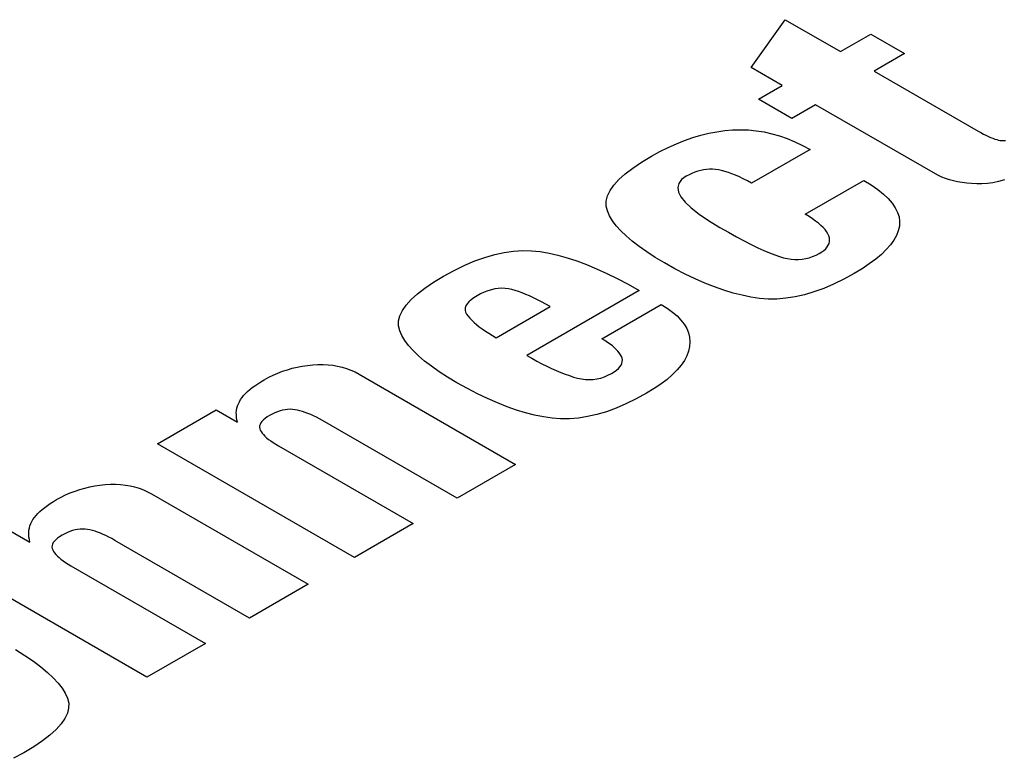
# Model space of a CAD drawing. Extents: x 1 to 42.2, y 0.8 to 30.2.
# Drawn here: x 32.1 to 32.2, y 18 to 18.1 of the extents above; entities that cross this region are included whole.
import ezdxf

# ---------------------------------------------------------------- set-up
doc = ezdxf.new("R2010")
doc.units = 0
doc.header["$LTSCALE"] = 0.923077
doc.header["$MEASUREMENT"] = 0
doc.layers.get('0').update_dxf_attribs({"linetype": 'CONTINUOUS'})

msp = doc.modelspace()

# ---------------------------------------------------------------- linework, layer by layer
at = {"color": 0}
for p, q in [((32.167603, 18.077307), (32.170995, 18.082067)), ((32.170995, 18.082067), (32.176507, 18.078885)), ((32.176507, 18.078885), (32.179529, 18.080629)), ((32.179529, 18.080629), (32.182867, 18.078702)), ((32.182867, 18.078702), (32.179845, 18.076958)), ((32.170689, 18.075525), (32.167603, 18.077307)), ((32.179845, 18.076958), (32.190201, 18.070978)), ((32.168334, 18.074166), (32.170689, 18.075525)), ((32.171672, 18.072239), (32.168334, 18.074166)), ((32.168334, 18.074166), (32.168334, 18.074166)), ((32.174026, 18.073598), (32.171672, 18.072239)), ((32.185952, 18.066713), (32.174026, 18.073598)), ((32.162605, 18.070572), (32.163405, 18.070769)), ((32.163405, 18.070769), (32.164201, 18.070922)), ((32.164201, 18.070922), (32.164991, 18.071032)), ((32.164991, 18.071032), (32.165776, 18.071099)), ((32.165776, 18.071099), (32.166562, 18.071121)), ((32.165776, 18.071099), (32.165776, 18.071099)), ((32.166562, 18.071121), (32.167344, 18.071094)), ((32.167344, 18.071094), (32.168123, 18.071019)), ((32.168123, 18.071019), (32.168899, 18.070896)), ((32.168899, 18.070896), (32.169672, 18.070725)), ((32.169672, 18.070725), (32.170441, 18.070506)), ((32.190201, 18.070978), (32.190201, 18.070978)), ((32.190201, 18.070978), (32.190469, 18.070827)), ((32.190469, 18.070827), (32.190726, 18.070689)), ((32.190726, 18.070689), (32.190972, 18.070564)), ((32.159355, 18.069351), (32.160174, 18.069722)), ((32.160174, 18.069722), (32.160989, 18.070049)), ((32.160989, 18.070049), (32.1618, 18.070332)), ((32.1618, 18.070332), (32.162605, 18.070572)), ((32.170441, 18.070506), (32.171206, 18.070239)), ((32.171206, 18.070239), (32.171967, 18.069924)), ((32.171967, 18.069924), (32.172725, 18.069562)), ((32.190972, 18.070564), (32.191207, 18.070452)), ((32.191207, 18.070452), (32.191431, 18.070353)), ((32.191431, 18.070353), (32.191644, 18.070267)), ((32.191644, 18.070267), (32.191846, 18.070194)), ((32.191846, 18.070194), (32.192037, 18.070133)), ((32.192037, 18.070133), (32.192216, 18.070086)), ((32.192216, 18.070086), (32.192384, 18.070051)), ((32.192384, 18.070051), (32.192384, 18.070051)), ((32.192384, 18.070051), (32.192549, 18.070034)), ((32.192549, 18.070034), (32.192724, 18.070034)), ((32.192724, 18.070034), (32.192909, 18.070051)), ((32.157702, 18.068479), (32.15853, 18.068937)), ((32.15853, 18.068937), (32.159355, 18.069351)), ((32.17348, 18.069151), (32.167652, 18.065787)), ((32.172725, 18.069562), (32.17348, 18.069151)), ((32.155841, 18.067289), (32.15671, 18.067878)), ((32.15671, 18.067878), (32.157702, 18.068479)), ((32.157702, 18.068479), (32.157702, 18.068479)), ((32.155095, 18.066712), (32.155841, 18.067289)), ((32.161728, 18.066775), (32.161442, 18.066639)), ((32.162016, 18.066891), (32.161728, 18.066775)), ((32.162306, 18.066987), (32.162016, 18.066891)), ((32.162597, 18.067065), (32.162306, 18.066987)), ((32.162889, 18.067123), (32.162597, 18.067065)), ((32.163183, 18.067161), (32.162889, 18.067123)), ((32.163478, 18.067179), (32.163183, 18.067161)), ((32.163774, 18.067178), (32.163478, 18.067179)), ((32.164071, 18.067157), (32.163774, 18.067178)), ((32.16437, 18.067117), (32.164071, 18.067157)), ((32.164071, 18.067157), (32.164071, 18.067157)), ((32.164682, 18.067056), (32.16437, 18.067117)), ((32.165008, 18.066973), (32.164682, 18.067056)), ((32.165347, 18.066868), (32.165008, 18.066973)), ((32.165699, 18.066741), (32.165347, 18.066868)), ((32.166064, 18.066593), (32.165699, 18.066741)), ((32.15397, 18.065597), (32.154471, 18.066149)), ((32.154471, 18.066149), (32.155095, 18.066712)), ((32.160421, 18.065779), (32.160317, 18.065367)), ((32.160701, 18.066151), (32.160421, 18.065779)), ((32.161157, 18.066485), (32.160701, 18.066151)), ((32.161442, 18.066639), (32.161157, 18.066485)), ((32.161157, 18.066485), (32.161157, 18.066485)), ((32.166442, 18.066423), (32.166064, 18.066593)), ((32.166833, 18.066232), (32.166442, 18.066423)), ((32.167236, 18.06602), (32.166833, 18.066232)), ((32.167652, 18.065787), (32.167236, 18.06602)), ((32.167652, 18.065787), (32.167652, 18.065787)), ((32.167652, 18.065787), (32.167652, 18.065787)), ((32.172993, 18.062703), (32.17882, 18.066068)), ((32.17882, 18.066068), (32.17882, 18.066068)), ((32.17882, 18.066068), (32.179554, 18.065619)), ((32.186264, 18.066547), (32.185952, 18.066713)), ((32.186596, 18.066396), (32.186264, 18.066547)), ((32.186951, 18.06626), (32.186596, 18.066396)), ((32.187328, 18.066139), (32.186951, 18.06626)), ((32.187726, 18.066034), (32.187328, 18.066139)), ((32.188146, 18.065943), (32.187726, 18.066034)), ((32.188589, 18.065868), (32.188146, 18.065943)), ((32.189053, 18.065808), (32.188589, 18.065868)), ((32.189539, 18.065763), (32.189053, 18.065808)), ((32.190048, 18.065734), (32.189539, 18.065763)), ((32.191111, 18.065767), (32.190572, 18.06573)), ((32.191664, 18.065845), (32.191111, 18.065767)), ((32.192232, 18.065963), (32.191664, 18.065845)), ((32.192815, 18.066122), (32.192232, 18.065963)), ((32.153339, 18.064533), (32.153593, 18.065059)), ((32.153593, 18.065059), (32.15397, 18.065597)), ((32.160317, 18.065367), (32.160388, 18.064917)), ((32.160388, 18.064917), (32.160636, 18.064427)), ((32.179554, 18.065619), (32.180204, 18.065168)), ((32.180204, 18.065168), (32.180768, 18.064716)), ((32.190572, 18.06573), (32.190048, 18.065734)), ((32.190048, 18.065734), (32.190048, 18.065734)), ((32.153201, 18.063519), (32.153208, 18.06402)), ((32.153208, 18.06402), (32.153339, 18.064533)), ((32.160636, 18.064427), (32.161059, 18.063899)), ((32.161059, 18.063899), (32.161659, 18.063333)), ((32.180768, 18.064716), (32.181248, 18.064262)), ((32.181248, 18.064262), (32.181644, 18.063808)), ((32.181644, 18.063808), (32.181955, 18.063352)), ((32.153318, 18.063032), (32.153201, 18.063519)), ((32.153531, 18.06255), (32.153318, 18.063032)), ((32.153318, 18.063032), (32.153318, 18.063032)), ((32.161659, 18.063333), (32.162434, 18.062728)), ((32.181955, 18.063352), (32.182181, 18.062894)), ((32.182181, 18.062894), (32.182324, 18.062436)), ((32.153823, 18.06206), (32.153531, 18.06255)), ((32.154194, 18.061562), (32.153823, 18.06206)), ((32.162434, 18.062728), (32.163386, 18.062084)), ((32.163386, 18.062084), (32.164513, 18.061401)), ((32.173369, 18.062478), (32.172993, 18.062703)), ((32.173715, 18.062255), (32.173369, 18.062478)), ((32.174028, 18.062035), (32.173715, 18.062255)), ((32.174311, 18.061818), (32.174028, 18.062035)), ((32.182324, 18.062436), (32.182382, 18.061976)), ((32.182382, 18.061976), (32.182356, 18.061516)), ((32.154645, 18.061057), (32.154194, 18.061562)), ((32.155175, 18.060544), (32.154645, 18.061057)), ((32.164513, 18.061401), (32.164513, 18.061401)), ((32.164513, 18.061401), (32.165365, 18.060916)), ((32.165365, 18.060916), (32.166168, 18.060471)), ((32.174561, 18.061603), (32.174311, 18.061818)), ((32.17478, 18.06139), (32.174561, 18.061603)), ((32.174967, 18.061181), (32.17478, 18.06139)), ((32.175123, 18.060974), (32.174967, 18.061181)), ((32.175246, 18.060769), (32.175123, 18.060974)), ((32.182248, 18.061055), (32.182064, 18.060592)), ((32.182356, 18.061516), (32.182248, 18.061055)), ((32.182356, 18.061516), (32.182356, 18.061516)), ((32.155783, 18.060023), (32.155175, 18.060544)), ((32.15647, 18.059495), (32.155783, 18.060023)), ((32.166168, 18.060471), (32.166922, 18.060067)), ((32.166922, 18.060067), (32.167627, 18.059703)), ((32.175338, 18.060568), (32.175246, 18.060769)), ((32.175397, 18.06037), (32.175338, 18.060568)), ((32.175338, 18.060568), (32.175338, 18.060568)), ((32.175366, 18.059804), (32.17541, 18.059988)), ((32.175421, 18.060177), (32.175397, 18.06037)), ((32.17541, 18.059988), (32.175421, 18.060177)), ((32.181804, 18.060127), (32.181468, 18.059659)), ((32.182064, 18.060592), (32.181804, 18.060127)), ((32.142114, 18.058698), (32.143065, 18.058905)), ((32.143065, 18.058905), (32.143994, 18.059038)), ((32.143994, 18.059038), (32.144901, 18.059096)), ((32.144901, 18.059096), (32.145784, 18.05908)), ((32.145784, 18.05908), (32.146646, 18.058989)), ((32.146646, 18.058989), (32.146646, 18.058989)), ((32.146646, 18.058989), (32.147511, 18.058833)), ((32.157235, 18.058959), (32.15647, 18.059495)), ((32.158079, 18.058416), (32.157235, 18.058959)), ((32.167627, 18.059703), (32.168284, 18.059381)), ((32.168284, 18.059381), (32.168891, 18.059098)), ((32.168891, 18.059098), (32.16945, 18.058857)), ((32.174391, 18.058802), (32.174637, 18.058957)), ((32.174637, 18.058957), (32.17485, 18.059116)), ((32.17485, 18.059116), (32.175029, 18.059281)), ((32.175029, 18.059281), (32.175175, 18.05945)), ((32.175175, 18.05945), (32.175287, 18.059625)), ((32.175287, 18.059625), (32.175366, 18.059804)), ((32.181055, 18.059189), (32.180566, 18.058717)), ((32.181468, 18.059659), (32.181055, 18.059189)), ((32.139124, 18.057626), (32.140143, 18.058058)), ((32.140143, 18.058058), (32.14114, 18.058415)), ((32.14114, 18.058415), (32.142114, 18.058698)), ((32.147511, 18.058833), (32.148403, 18.058626)), ((32.148403, 18.058626), (32.149322, 18.058368)), ((32.149322, 18.058368), (32.150267, 18.058058)), ((32.150267, 18.058058), (32.151237, 18.057697)), ((32.159001, 18.057865), (32.158079, 18.058416)), ((32.16945, 18.058857), (32.169961, 18.058656)), ((32.169961, 18.058656), (32.170423, 18.058495)), ((32.170423, 18.058495), (32.170837, 18.058375)), ((32.170837, 18.058375), (32.170837, 18.058375)), ((32.170837, 18.058375), (32.171218, 18.05829)), ((32.171218, 18.05829), (32.171595, 18.058232)), ((32.171595, 18.058232), (32.171966, 18.058203)), ((32.171966, 18.058203), (32.172332, 18.058203)), ((32.172332, 18.058203), (32.172691, 18.058231)), ((32.172691, 18.058231), (32.173045, 18.058288)), ((32.173045, 18.058288), (32.173392, 18.058374)), ((32.173392, 18.058374), (32.173732, 18.058488)), ((32.173732, 18.058488), (32.174065, 18.058631)), ((32.174065, 18.058631), (32.174391, 18.058802)), ((32.174391, 18.058802), (32.174391, 18.058802)), ((32.180001, 18.058243), (32.179359, 18.057766)), ((32.180566, 18.058717), (32.180001, 18.058243)), ((32.13702, 18.056536), (32.138083, 18.057118)), ((32.138083, 18.057118), (32.139124, 18.057626)), ((32.151237, 18.057697), (32.152234, 18.057285)), ((32.152234, 18.057285), (32.153257, 18.056821)), ((32.160036, 18.057287), (32.159001, 18.057865)), ((32.159001, 18.057865), (32.159001, 18.057865)), ((32.161051, 18.056759), (32.160036, 18.057287)), ((32.178641, 18.057288), (32.177846, 18.056808)), ((32.179359, 18.057766), (32.178641, 18.057288)), ((32.136034, 18.055937), (32.13702, 18.056536)), ((32.13702, 18.056536), (32.13702, 18.056536)), ((32.153257, 18.056821), (32.154305, 18.056307)), ((32.154305, 18.056307), (32.155379, 18.055741)), ((32.162047, 18.056281), (32.161051, 18.056759)), ((32.163022, 18.055852), (32.162047, 18.056281)), ((32.176822, 18.056246), (32.175817, 18.055754)), ((32.177846, 18.056808), (32.176822, 18.056246)), ((32.177846, 18.056808), (32.177846, 18.056808)), ((32.134428, 18.054778), (32.13517, 18.055351)), ((32.13517, 18.055351), (32.136034, 18.055937)), ((32.141426, 18.055093), (32.141071, 18.054956)), ((32.141777, 18.0552), (32.141426, 18.055093)), ((32.142124, 18.055278), (32.141777, 18.0552)), ((32.142467, 18.055325), (32.142124, 18.055278)), ((32.142806, 18.055343), (32.142467, 18.055325)), ((32.143142, 18.05533), (32.142806, 18.055343)), ((32.143475, 18.055287), (32.143142, 18.05533)), ((32.143804, 18.055213), (32.143475, 18.055287)), ((32.144137, 18.055118), (32.143804, 18.055213)), ((32.143804, 18.055213), (32.143804, 18.055213)), ((32.144481, 18.055007), (32.144137, 18.055118)), ((32.144835, 18.054879), (32.144481, 18.055007)), ((32.156479, 18.055124), (32.145292, 18.048666)), ((32.155379, 18.055741), (32.156479, 18.055124)), ((32.163978, 18.055474), (32.163022, 18.055852)), ((32.164914, 18.055146), (32.163978, 18.055474)), ((32.16583, 18.054868), (32.164914, 18.055146)), ((32.173865, 18.05498), (32.172917, 18.054698)), ((32.174831, 18.055332), (32.173865, 18.05498)), ((32.175817, 18.055754), (32.174831, 18.055332)), ((32.133312, 18.053669), (32.133809, 18.054217)), ((32.133809, 18.054217), (32.134428, 18.054778)), ((32.139754, 18.054189), (32.139534, 18.053987)), ((32.140025, 18.054391), (32.139754, 18.054189)), ((32.140349, 18.054593), (32.140025, 18.054391)), ((32.140712, 18.054789), (32.140349, 18.054593)), ((32.140349, 18.054593), (32.140349, 18.054593)), ((32.141071, 18.054956), (32.140712, 18.054789)), ((32.145201, 18.054734), (32.144835, 18.054879)), ((32.145578, 18.054573), (32.145201, 18.054734)), ((32.145965, 18.054395), (32.145578, 18.054573)), ((32.146364, 18.0542), (32.145965, 18.054395)), ((32.146775, 18.053988), (32.146364, 18.0542)), ((32.166725, 18.05464), (32.16583, 18.054868)), ((32.1676, 18.054462), (32.166725, 18.05464)), ((32.168455, 18.054334), (32.1676, 18.054462)), ((32.169311, 18.054267), (32.168455, 18.054334)), ((32.168455, 18.054334), (32.168455, 18.054334)), ((32.170185, 18.05427), (32.169311, 18.054267)), ((32.171077, 18.054343), (32.170185, 18.05427)), ((32.171988, 18.054485), (32.171077, 18.054343)), ((32.172917, 18.054698), (32.171988, 18.054485)), ((32.132686, 18.052609), (32.132938, 18.053133)), ((32.132938, 18.053133), (32.133312, 18.053669)), ((32.139186, 18.053379), (32.139174, 18.053176)), ((32.139174, 18.053176), (32.139215, 18.052973)), ((32.139249, 18.053582), (32.139186, 18.053379)), ((32.139365, 18.053785), (32.139249, 18.053582)), ((32.139534, 18.053987), (32.139365, 18.053785)), ((32.142261, 18.050416), (32.147629, 18.053515)), ((32.147196, 18.05376), (32.146775, 18.053988)), ((32.147629, 18.053515), (32.147196, 18.05376)), ((32.147629, 18.053515), (32.147629, 18.053515)), ((32.147629, 18.053515), (32.147629, 18.053515)), ((32.152762, 18.050312), (32.158671, 18.053723)), ((32.158671, 18.053723), (32.158671, 18.053723)), ((32.158671, 18.053723), (32.159267, 18.053354)), ((32.159267, 18.053354), (32.159793, 18.052974)), ((32.132548, 18.0516), (32.132556, 18.052098)), ((32.132556, 18.052098), (32.132686, 18.052609)), ((32.139215, 18.052973), (32.139309, 18.05277)), ((32.139309, 18.05277), (32.139456, 18.052567)), ((32.139456, 18.052567), (32.139456, 18.052567)), ((32.139456, 18.052567), (32.139635, 18.052363)), ((32.139635, 18.052363), (32.139837, 18.052156)), ((32.139837, 18.052156), (32.140061, 18.051946)), ((32.159793, 18.052974), (32.16025, 18.052583)), ((32.16025, 18.052583), (32.160638, 18.052182)), ((32.160638, 18.052182), (32.160955, 18.05177)), ((32.132663, 18.051114), (32.132548, 18.0516)), ((32.13288, 18.050632), (32.132663, 18.051114)), ((32.132663, 18.051114), (32.132663, 18.051114)), ((32.140061, 18.051946), (32.140308, 18.051735)), ((32.140308, 18.051735), (32.140578, 18.051521)), ((32.140578, 18.051521), (32.14087, 18.051304)), ((32.14087, 18.051304), (32.141184, 18.051086)), ((32.141184, 18.051086), (32.141521, 18.050865)), ((32.160955, 18.05177), (32.161203, 18.051348)), ((32.161203, 18.051348), (32.161381, 18.050914)), ((32.133175, 18.050142), (32.13288, 18.050632)), ((32.133548, 18.049644), (32.133175, 18.050142)), ((32.141521, 18.050865), (32.14188, 18.050641)), ((32.14188, 18.050641), (32.142261, 18.050416)), ((32.153059, 18.050134), (32.152762, 18.050312)), ((32.153333, 18.049957), (32.153059, 18.050134)), ((32.161381, 18.050914), (32.161489, 18.050471)), ((32.161489, 18.050471), (32.161527, 18.050016)), ((32.133999, 18.049139), (32.133548, 18.049644)), ((32.134528, 18.048626), (32.133999, 18.049139)), ((32.153585, 18.04978), (32.153333, 18.049957)), ((32.153814, 18.049604), (32.153585, 18.04978)), ((32.15402, 18.049429), (32.153814, 18.049604)), ((32.154204, 18.049254), (32.15402, 18.049429)), ((32.154365, 18.04908), (32.154204, 18.049254)), ((32.161494, 18.049551), (32.1614, 18.049081)), ((32.161527, 18.050016), (32.161494, 18.049551)), ((32.161494, 18.049551), (32.161494, 18.049551)), ((32.135136, 18.048104), (32.134528, 18.048626)), ((32.145292, 18.048666), (32.145292, 18.048666)), ((32.145292, 18.048666), (32.145809, 18.048373)), ((32.145809, 18.048373), (32.146315, 18.048097)), ((32.154503, 18.048907), (32.154365, 18.04908)), ((32.154618, 18.048734), (32.154503, 18.048907)), ((32.15471, 18.048562), (32.154618, 18.048734)), ((32.154778, 18.048387), (32.15471, 18.048562)), ((32.15471, 18.048562), (32.15471, 18.048562)), ((32.154809, 18.048214), (32.154778, 18.048387)), ((32.154803, 18.048041), (32.154809, 18.048214)), ((32.160986, 18.048144), (32.160667, 18.047677)), ((32.16123, 18.048613), (32.160986, 18.048144)), ((32.1614, 18.049081), (32.16123, 18.048613)), ((32.121009, 18.047083), (32.121487, 18.047242)), ((32.121487, 18.047242), (32.121974, 18.047379)), ((32.121974, 18.047379), (32.122469, 18.047496)), ((32.122469, 18.047496), (32.122973, 18.047592)), ((32.122973, 18.047592), (32.123486, 18.047667)), ((32.123486, 18.047667), (32.124007, 18.047722)), ((32.124007, 18.047722), (32.124528, 18.04775)), ((32.124007, 18.047722), (32.124007, 18.047722)), ((32.124528, 18.04775), (32.125036, 18.047752)), ((32.125036, 18.047752), (32.125531, 18.047727)), ((32.125531, 18.047727), (32.126013, 18.047675)), ((32.126013, 18.047675), (32.126481, 18.047597)), ((32.126481, 18.047597), (32.126936, 18.047491)), ((32.126936, 18.047491), (32.127377, 18.047359)), ((32.127377, 18.047359), (32.127804, 18.047199)), ((32.127804, 18.047199), (32.128217, 18.047013)), ((32.135822, 18.047576), (32.135136, 18.048104)), ((32.136587, 18.047039), (32.135822, 18.047576)), ((32.146315, 18.048097), (32.14681, 18.047838)), ((32.14681, 18.047838), (32.147293, 18.047596)), ((32.147293, 18.047596), (32.147765, 18.047371)), ((32.147765, 18.047371), (32.148226, 18.047164)), ((32.148226, 18.047164), (32.148674, 18.046974)), ((32.15399, 18.047032), (32.154217, 18.047197)), ((32.154217, 18.047197), (32.154408, 18.047363)), ((32.154408, 18.047363), (32.154562, 18.047531)), ((32.154562, 18.047531), (32.154679, 18.0477)), ((32.154679, 18.0477), (32.154759, 18.04787)), ((32.154759, 18.04787), (32.154803, 18.048041)), ((32.160273, 18.047211), (32.159805, 18.046745)), ((32.160667, 18.047677), (32.160273, 18.047211)), ((32.118859, 18.046045), (32.11919, 18.046242)), ((32.11919, 18.046242), (32.11963, 18.046484)), ((32.11919, 18.046242), (32.11919, 18.046242)), ((32.11963, 18.046484), (32.120081, 18.046704)), ((32.120081, 18.046704), (32.12054, 18.046904)), ((32.12054, 18.046904), (32.121009, 18.047083)), ((32.128217, 18.047013), (32.128617, 18.0468)), ((32.128617, 18.0468), (32.144187, 18.03781)), ((32.137431, 18.046494), (32.136587, 18.047039)), ((32.138355, 18.045942), (32.137431, 18.046494)), ((32.148674, 18.046974), (32.149111, 18.046801)), ((32.149111, 18.046801), (32.149535, 18.046647)), ((32.149535, 18.046647), (32.149947, 18.04651)), ((32.149947, 18.04651), (32.149947, 18.04651)), ((32.149947, 18.04651), (32.150348, 18.046397)), ((32.150348, 18.046397), (32.150745, 18.046317)), ((32.150745, 18.046317), (32.151137, 18.04627)), ((32.151137, 18.04627), (32.151523, 18.046256)), ((32.151523, 18.046256), (32.151905, 18.046275)), ((32.151905, 18.046275), (32.152281, 18.046328)), ((32.152281, 18.046328), (32.152651, 18.046413)), ((32.152651, 18.046413), (32.153016, 18.046532)), ((32.153016, 18.046532), (32.153375, 18.046684)), ((32.153375, 18.046684), (32.153727, 18.046869)), ((32.153727, 18.046869), (32.15399, 18.047032)), ((32.153727, 18.046869), (32.153727, 18.046869)), ((32.159262, 18.04628), (32.158646, 18.045816)), ((32.159805, 18.046745), (32.159262, 18.04628)), ((32.117524, 18.045056), (32.117749, 18.045254)), ((32.117749, 18.045254), (32.117995, 18.045452)), ((32.117995, 18.045452), (32.118262, 18.04565)), ((32.118262, 18.04565), (32.11855, 18.045848)), ((32.11855, 18.045848), (32.118859, 18.046045)), ((32.13939, 18.045364), (32.138355, 18.045942)), ((32.138355, 18.045942), (32.138355, 18.045942)), ((32.140405, 18.044836), (32.13939, 18.045364)), ((32.157955, 18.045353), (32.157191, 18.04489)), ((32.158646, 18.045816), (32.157955, 18.045353)), ((32.116715, 18.044056), (32.116835, 18.044258)), ((32.116835, 18.044258), (32.116976, 18.044458)), ((32.116835, 18.044258), (32.116835, 18.044258)), ((32.116976, 18.044458), (32.117137, 18.044657)), ((32.117137, 18.044657), (32.11732, 18.044857)), ((32.11732, 18.044857), (32.117524, 18.045056)), ((32.141401, 18.044358), (32.140405, 18.044836)), ((32.142377, 18.04393), (32.141401, 18.044358)), ((32.15617, 18.044329), (32.155167, 18.043838)), ((32.157191, 18.04489), (32.15617, 18.044329)), ((32.157191, 18.04489), (32.157191, 18.04489)), ((32.108563, 18.039878), (32.114391, 18.043242)), ((32.114391, 18.043242), (32.116538, 18.042003)), ((32.116433, 18.043195), (32.116473, 18.043418)), ((32.116473, 18.043418), (32.116534, 18.043635)), ((32.116534, 18.043635), (32.116615, 18.043848)), ((32.116615, 18.043848), (32.116715, 18.044056)), ((32.121267, 18.04326), (32.121015, 18.043212)), ((32.121515, 18.043288), (32.121267, 18.04326)), ((32.121762, 18.043298), (32.121515, 18.043288)), ((32.122006, 18.043287), (32.121762, 18.043298)), ((32.122248, 18.043258), (32.122006, 18.043287)), ((32.122492, 18.043212), (32.122248, 18.043258)), ((32.122248, 18.043258), (32.122248, 18.043258)), ((32.143333, 18.043553), (32.142377, 18.04393)), ((32.144268, 18.043225), (32.143333, 18.043553)), ((32.145184, 18.042949), (32.144268, 18.043225)), ((32.154183, 18.043416), (32.153217, 18.043063)), ((32.155167, 18.043838), (32.154183, 18.043416)), ((32.116412, 18.042967), (32.116433, 18.043195)), ((32.116413, 18.042734), (32.116412, 18.042967)), ((32.116433, 18.042495), (32.116413, 18.042734)), ((32.116475, 18.042252), (32.116433, 18.042495)), ((32.116538, 18.042003), (32.116475, 18.042252)), ((32.119274, 18.042389), (32.119099, 18.042241)), ((32.119481, 18.042537), (32.119274, 18.042389)), ((32.119722, 18.042685), (32.119481, 18.042537)), ((32.119986, 18.042829), (32.119722, 18.042685)), ((32.119722, 18.042685), (32.119722, 18.042685)), ((32.120247, 18.042953), (32.119986, 18.042829)), ((32.120506, 18.043059), (32.120247, 18.042953)), ((32.120762, 18.043145), (32.120506, 18.043059)), ((32.121015, 18.043212), (32.120762, 18.043145)), ((32.122743, 18.043152), (32.122492, 18.043212)), ((32.123, 18.043079), (32.122743, 18.043152)), ((32.123263, 18.042992), (32.123, 18.043079)), ((32.123533, 18.042891), (32.123263, 18.042992)), ((32.12381, 18.042776), (32.123533, 18.042891)), ((32.124093, 18.042648), (32.12381, 18.042776)), ((32.124383, 18.042506), (32.124093, 18.042648)), ((32.124679, 18.04235), (32.124383, 18.042506)), ((32.124981, 18.04218), (32.124679, 18.04235)), ((32.14608, 18.042722), (32.145184, 18.042949)), ((32.146955, 18.042546), (32.14608, 18.042722)), ((32.147809, 18.042421), (32.146955, 18.042546)), ((32.148665, 18.042352), (32.147809, 18.042421)), ((32.147809, 18.042421), (32.147809, 18.042421)), ((32.149539, 18.042353), (32.148665, 18.042352)), ((32.150431, 18.042425), (32.149539, 18.042353)), ((32.151342, 18.042568), (32.150431, 18.042425)), ((32.15227, 18.042781), (32.151342, 18.042568)), ((32.153217, 18.043063), (32.15227, 18.042781)), ((32.116538, 18.042003), (32.116538, 18.042003)), ((32.116538, 18.042003), (32.116538, 18.042003)), ((32.118728, 18.041656), (32.118717, 18.04151)), ((32.118717, 18.04151), (32.118739, 18.041366)), ((32.118772, 18.041801), (32.118728, 18.041656)), ((32.118739, 18.041366), (32.118793, 18.041222)), ((32.118848, 18.041948), (32.118772, 18.041801)), ((32.118957, 18.042094), (32.118848, 18.041948)), ((32.119099, 18.042241), (32.118957, 18.042094)), ((32.138369, 18.034451), (32.124981, 18.04218)), ((32.124981, 18.04218), (32.124981, 18.04218)), ((32.118793, 18.041222), (32.118793, 18.041222)), ((32.118793, 18.041222), (32.118877, 18.041075)), ((32.118877, 18.041075), (32.118982, 18.040926)), ((32.118982, 18.040926), (32.11911, 18.040775)), ((32.11911, 18.040775), (32.119258, 18.040621)), ((32.119258, 18.040621), (32.119429, 18.040465)), ((32.119429, 18.040465), (32.119621, 18.040307)), ((32.119621, 18.040307), (32.119835, 18.040147)), ((32.128166, 18.02856), (32.108563, 18.039878)), ((32.119835, 18.040147), (32.12007, 18.039984)), ((32.12007, 18.039984), (32.120327, 18.03982)), ((32.120327, 18.03982), (32.120606, 18.039654)), ((32.120606, 18.039654), (32.133993, 18.031925)), ((32.144187, 18.03781), (32.138369, 18.034451)), ((32.100845, 18.035325), (32.101333, 18.035462)), ((32.101333, 18.035462), (32.101829, 18.03558)), ((32.101829, 18.03558), (32.102333, 18.035676)), ((32.102333, 18.035676), (32.102846, 18.035751)), ((32.102846, 18.035751), (32.103367, 18.035805)), ((32.103367, 18.035805), (32.103888, 18.035834)), ((32.103367, 18.035805), (32.103367, 18.035805)), ((32.103888, 18.035834), (32.104396, 18.035836)), ((32.104396, 18.035836), (32.104891, 18.035811)), ((32.104891, 18.035811), (32.105373, 18.035759)), ((32.105373, 18.035759), (32.105841, 18.03568)), ((32.105841, 18.03568), (32.106296, 18.035574)), ((32.106296, 18.035574), (32.106737, 18.035442)), ((32.106737, 18.035442), (32.107164, 18.035282)), ((32.098541, 18.034321), (32.098984, 18.034563)), ((32.098984, 18.034563), (32.099436, 18.034785)), ((32.099436, 18.034785), (32.099897, 18.034986)), ((32.099897, 18.034986), (32.100367, 18.035166)), ((32.100367, 18.035166), (32.100845, 18.035325)), ((32.107164, 18.035282), (32.107577, 18.035096)), ((32.107577, 18.035096), (32.107977, 18.034883)), ((32.107977, 18.034883), (32.123547, 18.025894)), ((32.097106, 18.033336), (32.097352, 18.033534)), ((32.097352, 18.033534), (32.097618, 18.033732)), ((32.097618, 18.033732), (32.097905, 18.033929)), ((32.097905, 18.033929), (32.098213, 18.034125)), ((32.098213, 18.034125), (32.098541, 18.034321)), ((32.098541, 18.034321), (32.098541, 18.034321)), ((32.096186, 18.032336), (32.096329, 18.032537)), ((32.096329, 18.032537), (32.096492, 18.032738)), ((32.096492, 18.032738), (32.096676, 18.032938)), ((32.096676, 18.032938), (32.096881, 18.033137)), ((32.096881, 18.033137), (32.097106, 18.033336)), ((32.095787, 18.031275), (32.095828, 18.031498)), ((32.095828, 18.031498), (32.095889, 18.031716)), ((32.095889, 18.031716), (32.095969, 18.031928)), ((32.095969, 18.031928), (32.096068, 18.032135)), ((32.096068, 18.032135), (32.096186, 18.032336)), ((32.096186, 18.032336), (32.096186, 18.032336)), ((32.133993, 18.031925), (32.128166, 18.02856)), ((32.093741, 18.031321), (32.095888, 18.030081)), ((32.095765, 18.030813), (32.095766, 18.031047)), ((32.095785, 18.030574), (32.095765, 18.030813)), ((32.095766, 18.031047), (32.095787, 18.031275)), ((32.095826, 18.03033), (32.095785, 18.030574)), ((32.098841, 18.03062), (32.098634, 18.030472)), ((32.099082, 18.030769), (32.098841, 18.03062)), ((32.099345, 18.030912), (32.099082, 18.030769)), ((32.099082, 18.030769), (32.099082, 18.030769)), ((32.099606, 18.031036), (32.099345, 18.030912)), ((32.099864, 18.031141), (32.099606, 18.031036)), ((32.100119, 18.031227), (32.099864, 18.031141)), ((32.100372, 18.031293), (32.100119, 18.031227)), ((32.100622, 18.031341), (32.100372, 18.031293)), ((32.100871, 18.031369), (32.100622, 18.031341)), ((32.101118, 18.031379), (32.100871, 18.031369)), ((32.101364, 18.03137), (32.101118, 18.031379)), ((32.101608, 18.031341), (32.101364, 18.03137)), ((32.101852, 18.031295), (32.101608, 18.031341)), ((32.101608, 18.031341), (32.101608, 18.031341)), ((32.102101, 18.031235), (32.101852, 18.031295)), ((32.102358, 18.031161), (32.102101, 18.031235)), ((32.10262, 18.031073), (32.102358, 18.031161)), ((32.102889, 18.030972), (32.10262, 18.031073)), ((32.103164, 18.030856), (32.102889, 18.030972)), ((32.103446, 18.030727), (32.103164, 18.030856)), ((32.103734, 18.030584), (32.103446, 18.030727)), ((32.10403, 18.030428), (32.103734, 18.030584)), ((32.095888, 18.030081), (32.095826, 18.03033)), ((32.095888, 18.030081), (32.095888, 18.030081)), ((32.095888, 18.030081), (32.095888, 18.030081)), ((32.098088, 18.029739), (32.098077, 18.029594)), ((32.098077, 18.029594), (32.098099, 18.029449)), ((32.098132, 18.029885), (32.098088, 18.029739)), ((32.098208, 18.030031), (32.098132, 18.029885)), ((32.098317, 18.030178), (32.098208, 18.030031)), ((32.098459, 18.030325), (32.098317, 18.030178)), ((32.098634, 18.030472), (32.098459, 18.030325)), ((32.104332, 18.030258), (32.10403, 18.030428)), ((32.117719, 18.022529), (32.104332, 18.030258)), ((32.104332, 18.030258), (32.104332, 18.030258)), ((32.098099, 18.029449), (32.098153, 18.029305)), ((32.098153, 18.029305), (32.098153, 18.029305)), ((32.098153, 18.029305), (32.098234, 18.029157)), ((32.098234, 18.029157), (32.098338, 18.029007)), ((32.098338, 18.029007), (32.098463, 18.028855)), ((32.098463, 18.028855), (32.098611, 18.0287)), ((32.098611, 18.0287), (32.098781, 18.028544)), ((32.098781, 18.028544), (32.098972, 18.028385)), ((32.107526, 18.016644), (32.087923, 18.027961)), ((32.098972, 18.028385), (32.099186, 18.028225)), ((32.099186, 18.028225), (32.099421, 18.028063)), ((32.099421, 18.028063), (32.099678, 18.027898)), ((32.099678, 18.027898), (32.099957, 18.027732)), ((32.099957, 18.027732), (32.113344, 18.020003)), ((32.123547, 18.025894), (32.117719, 18.022529)), ((32.113344, 18.020003), (32.107526, 18.016644)), ((32.094458, 18.019405), (32.095386, 18.018813)), ((32.095386, 18.018813), (32.096225, 18.018233)), ((32.096225, 18.018233), (32.096976, 18.017667)), ((32.096976, 18.017667), (32.097638, 18.017115)), ((32.097638, 18.017115), (32.098211, 18.016576)), ((32.098211, 18.016576), (32.098696, 18.016051)), ((32.098696, 18.016051), (32.099093, 18.015539)), ((32.099093, 18.015539), (32.099401, 18.015042)), ((32.099401, 18.015042), (32.099621, 18.014558)), ((32.099621, 18.014558), (32.099621, 18.014558)), ((32.099621, 18.014558), (32.099738, 18.014071)), ((32.099738, 18.014071), (32.099733, 18.013571)), ((32.099604, 18.013059), (32.099353, 18.012535)), ((32.099733, 18.013571), (32.099604, 18.013059)), ((32.09898, 18.011999), (32.098483, 18.01145)), ((32.099353, 18.012535), (32.09898, 18.011999)), ((32.098483, 18.01145), (32.097864, 18.010889)), ((32.097123, 18.010315), (32.096259, 18.009729)), ((32.097864, 18.010889), (32.097123, 18.010315)), ((32.095273, 18.009131), (32.094251, 18.00857)), ((32.096259, 18.009729), (32.095273, 18.009131)), ((32.095273, 18.009131), (32.095273, 18.009131))]:
    msp.add_line(p, q, dxfattribs=at)

doc.saveas('drawing.dxf')
